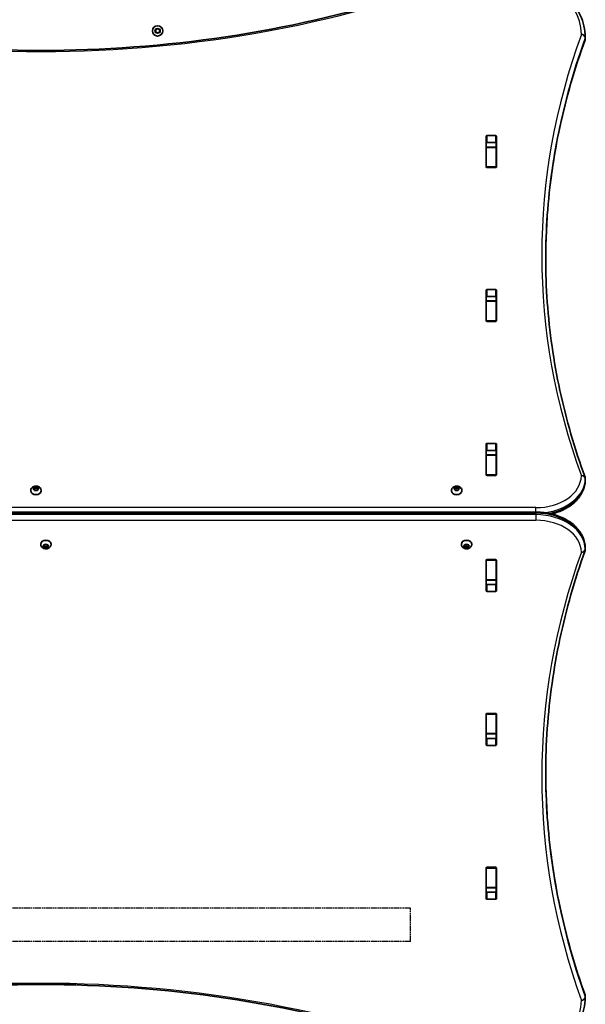
# Model space of a CAD drawing. Units: millimetres. Extents: x 2504 to 9347, y -3141 to 3147.
# Drawn here: x 7375 to 7947, y -558 to 437 of the extents above; entities that cross this region are included whole.
import ezdxf

# ---------------------------------------------------------------- set-up
doc = ezdxf.new("R2010")
doc.units = ezdxf.units.MM
doc.linetypes.add('DOUBLE_DASH_CHAIN', pattern=[1.2403, 0.6614, -0.0827, 0.1654, -0.0827, 0.1654, -0.0827])
for name, color, linetype, lineweight in [('Odniesienie (ISO)', 7, 'DOUBLE_DASH_CHAIN', 25), ('Widoczne (ISO)', 7, 'Continuous', 35), ('Widoczne wąskie (ISO)', 7, 'Continuous', 25)]:
    doc.layers.add(name, color=color, linetype=linetype, lineweight=lineweight)

msp = doc.modelspace()

# ---------------------------------------------------------------- linework, layer by layer
at = {"layer": 'Odniesienie (ISO)', "ltscale": 9.125359}
for p, q in [((7770.1, -461.42), (7023.1, -461.42)), ((7770.1, -495.12), (7023.1, -495.12))]:
    msp.add_line(p, q, dxfattribs=at)
at = {"layer": 'Odniesienie (ISO)', "ltscale": 8.535973}
msp.add_line((7770.1, -495.12), (7770.1, -461.42), dxfattribs=at)
at = {"layer": 'Widoczne (ISO)'}
for p, q in [((7512.19, 425.53), (7513.34, 427.53)), ((7513.34, 423.53), (7512.19, 425.53)), ((7513.34, 427.53), (7515.65, 427.53)), ((7515.65, 423.53), (7513.34, 423.53)), ((7515.65, 427.53), (7516.81, 425.53)), ((7516.81, 425.53), (7515.65, 423.53)), ((7946.6, 417.7), (7946.6, 419.11)), ((7846.47, 288.01), (7846.47, 318.99)), ((7847.47, 319.69), (7855.72, 319.69)), ((7856.72, 318.99), (7856.72, 288.01)), ((7846.6, 308.08), (7846.6, 312.26)), ((7855.72, 312.62), (7847.47, 312.62)), ((7856.6, 308.08), (7856.6, 312.26)), ((7846.6, 307.78), (7846.6, 308.08)), ((7856.6, 308.08), (7846.6, 308.08)), ((7846.6, 288.05), (7846.6, 307.78)), ((7856.6, 308.08), (7856.6, 307.78)), ((7856.6, 288.05), (7856.6, 307.78)), ((7846.6, 287.67), (7846.6, 288.05)), ((7855.72, 287.31), (7847.47, 287.31)), ((7856.6, 288.05), (7856.6, 287.67)), ((7846.47, 132.45), (7846.47, 163.42)), ((7847.47, 164.13), (7855.72, 164.13)), ((7856.72, 163.42), (7856.72, 132.45)), ((7846.6, 152.52), (7846.6, 156.69)), ((7846.6, 152.21), (7846.6, 152.52)), ((7856.6, 152.52), (7846.6, 152.52)), ((7846.6, 132.49), (7846.6, 152.21)), ((7855.72, 157.06), (7847.47, 157.06)), ((7856.6, 152.52), (7856.6, 156.69)), ((7856.6, 152.52), (7856.6, 152.21)), ((7856.6, 132.49), (7856.6, 152.21)), ((7846.6, 132.11), (7846.6, 132.49)), ((7855.72, 131.74), (7847.47, 131.74)), ((7856.6, 132.49), (7856.6, 132.11)), ((7846.47, -23.11), (7846.47, 7.86)), ((7846.6, -3.04), (7846.6, 1.13)), ((7847.47, 8.57), (7855.72, 8.57)), ((7855.72, 1.49), (7847.47, 1.49)), ((7856.6, -3.04), (7856.6, 1.13)), ((7856.72, 7.86), (7856.72, -23.11)), ((7846.6, -3.35), (7846.6, -3.04)), ((7856.6, -3.04), (7846.6, -3.04)), ((7846.6, -23.08), (7846.6, -3.35)), ((7856.6, -3.04), (7856.6, -3.35)), ((7856.6, -23.08), (7856.6, -3.35)), ((7846.6, -23.46), (7846.6, -23.08)), ((7855.72, -23.82), (7847.47, -23.82)), ((7856.6, -23.08), (7856.6, -23.46)), ((7946.59, -28.49), (7946.59, -27.07)), ((7386.35, -39.11), (7386.35, -39.63)), ((7388.92, -37.12), (7389.86, -36.59)), ((7389.86, -38.01), (7388.92, -37.48)), ((7389.86, -36.59), (7390.04, -35.75)), ((7389.86, -36.59), (7389.86, -38.01)), ((7389.86, -38.01), (7390.1, -36.88)), ((7390.04, -38.85), (7389.86, -38.01)), ((7390.1, -35.48), (7390.1, -36.88)), ((7390.1, -36.88), (7391.6, -37.3)), ((7390.48, -35.57), (7391.6, -35.88)), ((7391.6, -38.71), (7390.48, -39.03)), ((7391.6, -35.88), (7392.72, -35.57)), ((7391.6, -35.88), (7391.6, -37.3)), ((7391.6, -37.3), (7393.1, -36.88)), ((7392.72, -39.03), (7391.6, -38.71)), ((7393.1, -35.48), (7393.1, -36.88)), ((7393.1, -36.88), (7393.33, -38.01)), ((7393.16, -35.75), (7393.33, -36.59)), ((7393.33, -38.01), (7393.16, -38.85)), ((7394.27, -37.48), (7393.33, -38.01)), ((7393.53, -36.71), (7394.27, -37.12)), ((7393.53, -36.71), (7393.53, -37.89)), ((7396.85, -39.11), (7396.85, -39.63)), ((7811.37, -39.11), (7811.37, -39.63)), ((7813.94, -37.12), (7814.89, -36.59)), ((7814.89, -38.01), (7813.94, -37.48)), ((7814.89, -36.59), (7815.06, -35.75)), ((7814.89, -36.59), (7814.89, -38.01)), ((7814.89, -38.01), (7815.12, -36.88)), ((7815.06, -38.85), (7814.89, -38.01)), ((7815.12, -35.48), (7815.12, -36.88)), ((7815.12, -36.88), (7816.62, -37.3)), ((7815.5, -35.57), (7816.62, -35.88)), ((7816.62, -38.71), (7815.5, -39.03)), ((7816.62, -35.88), (7817.74, -35.57)), ((7816.62, -35.88), (7816.62, -37.3)), ((7816.62, -37.3), (7818.12, -36.88)), ((7817.74, -39.03), (7816.62, -38.71)), ((7818.12, -35.48), (7818.12, -36.88)), ((7818.12, -36.88), (7818.35, -38.01)), ((7818.18, -35.75), (7818.35, -36.59)), ((7818.35, -38.01), (7818.18, -38.85)), ((7819.3, -37.48), (7818.35, -38.01)), ((7818.56, -36.71), (7819.3, -37.12)), ((7818.56, -36.71), (7818.56, -37.89)), ((7821.87, -39.11), (7821.87, -39.63)), ((7896.6, -60.9), (6896.6, -60.9)), ((7396.35, -93.53), (7396.35, -93)), ((7398.92, -95.16), (7399.86, -94.63)), ((7399.86, -96.04), (7398.92, -95.52)), ((7399.86, -94.63), (7400.04, -93.79)), ((7400.1, -95.76), (7399.86, -94.63)), ((7399.86, -96.04), (7399.86, -94.63)), ((7400.04, -96.89), (7399.86, -96.04)), ((7401.6, -95.34), (7400.1, -95.76)), ((7400.1, -97.16), (7400.1, -95.76)), ((7400.48, -93.61), (7401.6, -93.92)), ((7401.6, -96.75), (7400.48, -97.07)), ((7401.6, -93.92), (7402.72, -93.61)), ((7403.1, -95.76), (7401.6, -95.34)), ((7401.6, -96.75), (7401.6, -95.34)), ((7402.72, -97.07), (7401.6, -96.75)), ((7403.33, -94.63), (7403.1, -95.76)), ((7403.1, -97.16), (7403.1, -95.76)), ((7403.16, -93.79), (7403.33, -94.63)), ((7403.33, -96.04), (7403.16, -96.89)), ((7403.33, -96.04), (7403.33, -94.63)), ((7404.27, -95.52), (7403.33, -96.04)), ((7403.53, -94.74), (7404.27, -95.16)), ((7406.85, -93.53), (7406.85, -93)), ((7821.37, -93.53), (7821.37, -93)), ((7823.94, -95.16), (7824.89, -94.63)), ((7824.89, -96.04), (7823.94, -95.52)), ((7824.89, -94.63), (7825.06, -93.79)), ((7825.12, -95.76), (7824.89, -94.63)), ((7824.89, -96.04), (7824.89, -94.63)), ((7825.06, -96.89), (7824.89, -96.04)), ((7826.62, -95.34), (7825.12, -95.76)), ((7825.12, -97.16), (7825.12, -95.76)), ((7825.5, -93.61), (7826.62, -93.92)), ((7826.62, -96.75), (7825.5, -97.07)), ((7826.62, -93.92), (7827.74, -93.61)), ((7828.12, -95.76), (7826.62, -95.34)), ((7826.62, -96.75), (7826.62, -95.34)), ((7827.74, -97.07), (7826.62, -96.75)), ((7828.35, -94.63), (7828.12, -95.76)), ((7828.12, -97.16), (7828.12, -95.76)), ((7828.18, -93.79), (7828.35, -94.63)), ((7828.35, -96.04), (7828.18, -96.89)), ((7828.35, -96.04), (7828.35, -94.63)), ((7829.3, -95.52), (7828.35, -96.04)), ((7828.56, -94.74), (7829.3, -95.16)), ((7831.87, -93.53), (7831.87, -93)), ((7946.59, -97.08), (7946.59, -98.5)), ((7846.6, -109.56), (7846.6, -109.18)), ((7847.47, -108.81), (7855.72, -108.81)), ((7856.6, -109.18), (7856.6, -109.56)), ((7846.47, -140.49), (7846.47, -109.52)), ((7846.6, -129.29), (7846.6, -109.56)), ((7856.6, -129.29), (7856.6, -109.56)), ((7856.72, -109.52), (7856.72, -140.49)), ((7846.6, -129.59), (7846.6, -129.29)), ((7856.6, -129.29), (7856.6, -129.59)), ((7846.6, -133.76), (7846.6, -129.59)), ((7856.6, -129.59), (7846.6, -129.59)), ((7847.47, -134.13), (7855.72, -134.13)), ((7856.6, -133.76), (7856.6, -129.59)), ((7855.72, -141.2), (7847.47, -141.2)), ((7846.47, -296.06), (7846.47, -265.09)), ((7846.6, -265.12), (7846.6, -264.74)), ((7846.6, -284.85), (7846.6, -265.12)), ((7847.47, -264.38), (7855.72, -264.38)), ((7856.6, -264.74), (7856.6, -265.12)), ((7856.6, -284.85), (7856.6, -265.12)), ((7856.72, -265.09), (7856.72, -296.06)), ((7846.6, -285.16), (7846.6, -284.85)), ((7846.6, -289.33), (7846.6, -285.16)), ((7856.6, -285.16), (7846.6, -285.16)), ((7856.6, -284.85), (7856.6, -285.16)), ((7856.6, -289.33), (7856.6, -285.16)), ((7847.47, -289.69), (7855.72, -289.69)), ((7855.72, -296.76), (7847.47, -296.76)), ((7846.47, -451.62), (7846.47, -420.65)), ((7846.6, -420.68), (7846.6, -420.31)), ((7846.6, -440.41), (7846.6, -420.68)), ((7847.47, -419.94), (7855.72, -419.94)), ((7856.6, -420.31), (7856.6, -420.68)), ((7856.6, -440.41), (7856.6, -420.68)), ((7856.72, -420.65), (7856.72, -451.62)), ((7846.6, -440.72), (7846.6, -440.41)), ((7846.6, -444.89), (7846.6, -440.72)), ((7856.6, -440.72), (7846.6, -440.72)), ((7847.47, -445.26), (7855.72, -445.26)), ((7856.6, -440.41), (7856.6, -440.72)), ((7856.6, -444.89), (7856.6, -440.72)), ((7855.72, -452.33), (7847.47, -452.33)), ((7946.6, -550.33), (7946.6, -551.74))]:
    msp.add_line(p, q, dxfattribs=at)
msp.add_circle((7514.5, 425.53), 5.25, dxfattribs=at)
for centre, start, end in [((7942.6, 419.11), 0, 0.42407), ((7942.6, 417.7), 339.97628, 0), ((7942.59, -27.07), 0, 20.02339), ((7942.59, -28.49), 359.12437, 0), ((7942.59, -98.5), 340.27341, 0), ((7942.59, -97.08), 0, 0.86196), ((7942.6, -550.33), 0, 19.72691), ((7942.6, -551.74), 359.58255, 0)]:
    msp.add_arc(centre, 4, start, end, dxfattribs=at)
for centre, major_axis, start_param, end_param in [((7847.47, 318.99), (-1, 0), 4.712389, 6.283185), ((7855.72, 318.99), (1, 0), 0, 1.570796), ((7847.47, 311.91), (-1, 0), 4.712389, 6.283185), ((7855.72, 311.91), (1, 0), 0, 1.570796), ((7847.47, 294.8), (-1, 0), 0, 0.505361), ((7855.72, 294.8), (1, 0), 5.777825, 6.283185), ((7847.47, 288.01), (-1, 0), 0, 1.570796), ((7855.72, 288.01), (1, 0), 4.712389, 6.283185), ((7847.47, 163.42), (-1, 0), 4.712389, 6.283185), ((7855.72, 163.42), (1, 0), 0, 1.570796), ((7847.47, 156.35), (-1, 0), 4.712389, 6.283185), ((7855.72, 156.35), (1, 0), 0, 1.570796), ((7847.47, 139.24), (-1, 0), 0, 0.505361), ((7847.47, 132.45), (-1, 0), 0, 1.570796), ((7855.72, 132.45), (1, 0), 4.712389, 6.283185), ((7855.72, 139.24), (1, 0), 5.777825, 6.283185), ((7847.47, 7.86), (-1, 0), 4.712389, 6.283185), ((7847.47, 0.79), (-1, 0), 4.712389, 6.283185), ((7855.72, 7.86), (1, 0), 0, 1.570796), ((7855.72, 0.79), (1, 0), 0, 1.570796), ((7847.47, -16.32), (-1, 0), 0, 0.505361), ((7855.72, -16.32), (1, 0), 5.777825, 6.283185), ((7847.47, -23.11), (-1, 0), 0, 1.570796), ((7855.72, -23.11), (1, 0), 4.712389, 6.283185), ((7391.6, -39.63), (5.25, 0), 3.141593, 6.283185), ((7393.52, -36.57), (-0.189, 0), 0.144199, 1.6618), ((7816.62, -39.63), (5.25, 0), 3.141593, 6.283185), ((7818.54, -36.57), (-0.189, 0), 0.144199, 1.6618), ((7401.6, -93), (-5.25, 0), 3.141593, 6.283185), ((7826.62, -93), (-5.25, 0), 3.141593, 6.283185), ((7403.52, -94.61), (-0.189, 0), 0.144199, 1.6618), ((7828.54, -94.61), (-0.189, 0), 0.144199, 1.6618), ((7847.47, -109.52), (-1, 0), 4.712389, 6.283185), ((7855.72, -109.52), (1, 0), 0, 1.570796), ((7847.47, -116.31), (-1, 0), 5.777825, 6.283185), ((7855.72, -116.31), (1, 0), 0, 0.505361), ((7847.47, -133.42), (-1, 0), 0, 1.570796), ((7855.72, -133.42), (1, 0), 4.712389, 6.283185), ((7847.47, -140.49), (-1, 0), 0, 1.570796), ((7855.72, -140.49), (1, 0), 4.712389, 6.283185), ((7847.47, -265.09), (-1, 0), 4.712389, 6.283185), ((7855.72, -265.09), (1, 0), 0, 1.570796), ((7847.47, -271.87), (-1, 0), 5.777825, 6.283185), ((7855.72, -271.87), (1, 0), 0, 0.505361), ((7847.47, -288.99), (-1, 0), 0, 1.570796), ((7847.47, -296.06), (-1, 0), 0, 1.570796), ((7855.72, -288.99), (1, 0), 4.712389, 6.283185), ((7855.72, -296.06), (1, 0), 4.712389, 6.283185), ((7847.47, -420.65), (-1, 0), 4.712389, 6.283185), ((7847.47, -427.44), (-1, 0), 5.777825, 6.283185), ((7855.72, -420.65), (1, 0), 0, 1.570796), ((7855.72, -427.44), (1, 0), 0, 0.505361), ((7847.47, -444.55), (-1, 0), 0, 1.570796), ((7855.72, -444.55), (1, 0), 4.712389, 6.283185), ((7847.47, -451.62), (-1, 0), 0, 1.570796), ((7855.72, -451.62), (1, 0), 4.712389, 6.283185)]:
    msp.add_ellipse(centre, major_axis=major_axis, ratio=0.707107, start_param=start_param, end_param=end_param, dxfattribs=at)
for points, knots in [([(6947.04, 490.34), (7001.45, 468.31), (7059.13, 450.29), (7178.53, 423.06), (7240.25, 413.85), (7365.05, 404.64), (7428.14, 404.64), (7552.94, 413.85), (7614.66, 423.06), (7734.06, 450.29), (7791.74, 468.31), (7846.15, 490.34)], [4.192373, 4.192373, 4.192373, 4.192373, 4.40038, 4.40038, 4.608386, 4.608386, 4.816392, 4.816392, 5.024398, 5.024398, 5.232405, 5.232405, 5.232405, 5.232405]), ([(7847.68, 490.64), (7857.92, 490.56), (7868.15, 489.34), (7887.63, 484.75), (7896.88, 481.37), (7913.55, 472.72), (7920.98, 467.45), (7933.28, 455.45), (7938.15, 448.71), (7944.79, 434.37), (7946.54, 426.76), (7946.6, 419.14)], [4.723382, 4.723382, 4.723382, 4.723382, 5.034296, 5.034296, 5.34521, 5.34521, 5.656124, 5.656124, 5.967038, 5.967038, 6.277952, 6.277952, 6.277952, 6.277952]), ([(7906.6, 195.31), (7906.61, 210.01), (7907.15, 224.71), (7909.26, 254.31), (7910.86, 269.21), (7915.11, 298.94), (7917.77, 313.76), (7924.14, 343.3), (7927.85, 358.01), (7936.32, 387.29), (7941.08, 401.86), (7946.35, 416.33)], [3.1423886, 3.1423886, 3.1423886, 3.1423886, 3.1920347, 3.1920347, 3.2424767, 3.2424767, 3.2929187, 3.2929187, 3.3433607, 3.3433607, 3.3938027, 3.3938027, 3.3938027, 3.3938027]), ([(7906.6, 196.02), (7906.6, 181.08), (7907.13, 166.15), (7909.26, 136.31), (7910.86, 121.41), (7915.11, 91.69), (7917.77, 76.86), (7924.14, 47.33), (7927.85, 32.61), (7936.32, 3.34), (7941.08, -11.23), (7946.35, -25.7)], [3.1415927, 3.1415927, 3.1415927, 3.1415927, 3.1920338, 3.1920338, 3.2424749, 3.2424749, 3.292916, 3.292916, 3.3433572, 3.3433572, 3.3937983, 3.3937983, 3.3937983, 3.3937983]), ([(7912.49, -62.78), (7917.02, -61.68), (7921.35, -60.1), (7929.49, -55.96), (7933.25, -53.33), (7939.56, -47.28), (7942.09, -43.85), (7945.56, -36.52), (7946.51, -32.62), (7946.59, -28.65), (7946.59, -28.6), (7946.59, -28.55)], [5.043384, 5.043384, 5.043384, 5.043384, 5.336385, 5.336385, 5.648383, 5.648383, 5.960381, 5.960381, 6.2683, 6.2683, 6.272378, 6.272378, 6.272378, 6.272378]), ([(7386.35, -39.11), (7386.35, -38.67), (7386.42, -38.23), (7386.71, -37.39), (7386.93, -37), (7387.48, -36.27), (7387.83, -35.95), (7388.65, -35.37), (7389.13, -35.13), (7390.16, -34.78), (7390.73, -34.68), (7391.88, -34.63), (7392.46, -34.68), (7393.6, -34.95), (7394.15, -35.16), (7395.14, -35.76), (7395.58, -36.13), (7396.26, -36.98), (7396.51, -37.44), (7396.78, -38.31), (7396.85, -38.71), (7396.85, -39.11)], [0, 0, 0, 0, 0.23932, 0.23932, 0.491984, 0.491984, 0.782687, 0.782687, 1.125425, 1.125425, 1.50434, 1.50434, 1.892638, 1.892638, 2.276869, 2.276869, 2.631546, 2.631546, 2.925538, 2.925538, 3.141593, 3.141593, 3.141593, 3.141593]), ([(7811.37, -39.11), (7811.37, -38.67), (7811.45, -38.23), (7811.74, -37.39), (7811.95, -37), (7812.51, -36.27), (7812.86, -35.95), (7813.67, -35.37), (7814.15, -35.13), (7815.19, -34.78), (7815.75, -34.68), (7816.9, -34.63), (7817.49, -34.68), (7818.62, -34.95), (7819.18, -35.16), (7820.16, -35.76), (7820.61, -36.13), (7821.28, -36.98), (7821.54, -37.44), (7821.81, -38.31), (7821.87, -38.71), (7821.87, -39.11)], [0, 0, 0, 0, 0.23932, 0.23932, 0.491984, 0.491984, 0.782687, 0.782687, 1.125425, 1.125425, 1.50434, 1.50434, 1.892638, 1.892638, 2.276869, 2.276869, 2.631546, 2.631546, 2.925538, 2.925538, 3.141593, 3.141593, 3.141593, 3.141593]), ([(7946.59, -97.02), (7946.54, -93.24), (7945.67, -89.47), (7942.44, -82.28), (7940.02, -78.86), (7933.93, -72.76), (7930.22, -70.08), (7921.94, -65.68), (7917.35, -63.97), (7907.7, -61.61), (7902.64, -60.98), (7897.24, -60.91), (7896.92, -60.9), (7896.6, -60.9)], [3.152231, 3.152231, 3.152231, 3.152231, 3.449488, 3.449488, 3.756611, 3.756611, 4.068642, 4.068642, 4.380674, 4.380674, 4.692706, 4.692706, 4.712389, 4.712389, 4.712389, 4.712389]), ([(7406.85, -93.53), (7406.85, -93.97), (7406.77, -94.41), (7406.48, -95.24), (7406.27, -95.63), (7405.71, -96.36), (7405.36, -96.69), (7404.55, -97.27), (7404.07, -97.5), (7403.03, -97.85), (7402.46, -97.95), (7401.31, -98.01), (7400.73, -97.96), (7399.59, -97.69), (7399.04, -97.47), (7398.06, -96.88), (7397.61, -96.51), (7396.93, -95.66), (7396.68, -95.2), (7396.41, -94.32), (7396.35, -93.92), (7396.35, -93.53)], [3.141593, 3.141593, 3.141593, 3.141593, 3.380912, 3.380912, 3.633577, 3.633577, 3.92428, 3.92428, 4.267018, 4.267018, 4.645933, 4.645933, 5.03423, 5.03423, 5.418462, 5.418462, 5.773139, 5.773139, 6.06713, 6.06713, 6.283185, 6.283185, 6.283185, 6.283185]), ([(7831.87, -93.53), (7831.87, -93.97), (7831.79, -94.41), (7831.51, -95.24), (7831.29, -95.63), (7830.74, -96.36), (7830.39, -96.69), (7829.57, -97.27), (7829.09, -97.5), (7828.05, -97.85), (7827.49, -97.95), (7826.34, -98.01), (7825.75, -97.96), (7824.62, -97.69), (7824.07, -97.47), (7823.08, -96.88), (7822.64, -96.51), (7821.96, -95.66), (7821.71, -95.2), (7821.43, -94.32), (7821.37, -93.92), (7821.37, -93.53)], [3.141593, 3.141593, 3.141593, 3.141593, 3.380912, 3.380912, 3.633577, 3.633577, 3.92428, 3.92428, 4.267018, 4.267018, 4.645933, 4.645933, 5.03423, 5.03423, 5.418462, 5.418462, 5.773139, 5.773139, 6.06713, 6.06713, 6.283185, 6.283185, 6.283185, 6.283185]), ([(7946.36, -99.85), (7941.08, -114.56), (7936.33, -129.37), (7927.85, -159.12), (7924.14, -174.07), (7917.77, -204.08), (7915.11, -219.14), (7910.86, -249.34), (7909.26, -264.47), (7907.13, -294.78), (7906.6, -309.95), (7906.6, -325.12)], [6.0348672, 6.0348672, 6.0348672, 6.0348672, 6.0845308, 6.0845308, 6.1341944, 6.1341944, 6.1838581, 6.1838581, 6.2335217, 6.2335217, 6.2831853, 6.2831853, 6.2831853, 6.2831853]), ([(7946.36, -548.98), (7941.08, -534.26), (7936.33, -519.46), (7927.85, -489.7), (7924.14, -474.75), (7917.77, -444.74), (7915.11, -429.68), (7910.86, -399.49), (7909.26, -384.35), (7907.15, -354.28), (7906.61, -339.35), (7906.6, -324.41)], [6.034863, 6.034863, 6.034863, 6.034863, 6.0845275, 6.0845275, 6.1341919, 6.1341919, 6.1838564, 6.1838564, 6.2335208, 6.2335208, 6.2824137, 6.2824137, 6.2824137, 6.2824137]), ([(7846.15, -622.98), (7791.74, -600.95), (7734.06, -582.93), (7614.66, -555.7), (7552.94, -546.49), (7428.14, -537.27), (7365.05, -537.27), (7240.25, -546.49), (7178.53, -555.7), (7059.13, -582.93), (7001.45, -600.95), (6947.04, -622.98)], [4.192373, 4.192373, 4.192373, 4.192373, 4.40038, 4.40038, 4.608386, 4.608386, 4.816392, 4.816392, 5.024398, 5.024398, 5.232405, 5.232405, 5.232405, 5.232405]), ([(7946.6, -551.77), (7946.54, -559.32), (7944.82, -566.85), (7938.28, -581.15), (7933.43, -587.89), (7921.18, -599.93), (7913.78, -605.21), (7897.14, -613.9), (7887.9, -617.3), (7868.44, -621.93), (7858.22, -623.17), (7847.88, -623.27), (7847.78, -623.27), (7847.68, -623.27)], [3.146745, 3.146745, 3.146745, 3.146745, 3.454685, 3.454685, 3.765615, 3.765615, 4.076546, 4.076546, 4.387476, 4.387476, 4.698406, 4.698406, 4.701396, 4.701396, 4.701396, 4.701396])]:
    msp.add_open_spline(points, degree=3, knots=knots, dxfattribs=at)
for points in [[(7388.6, -37.31), (7388.71, -37.24), (7388.82, -37.18), (7388.92, -37.12)], [(7388.92, -37.48), (7388.82, -37.42), (7388.71, -37.36), (7388.6, -37.31)], [(7390.04, -35.75), (7390.06, -35.66), (7390.08, -35.56), (7390.1, -35.48)], [(7390.1, -39.15), (7390.08, -39.04), (7390.06, -38.94), (7390.04, -38.85)], [(7390.1, -35.48), (7390.23, -35.5), (7390.36, -35.54), (7390.48, -35.57)], [(7390.48, -39.03), (7390.36, -39.06), (7390.23, -39.1), (7390.1, -39.15)], [(7392.72, -35.57), (7392.84, -35.54), (7392.97, -35.5), (7393.1, -35.48)], [(7393.1, -39.15), (7392.97, -39.1), (7392.84, -39.06), (7392.72, -39.03)], [(7393.1, -35.48), (7393.12, -35.56), (7393.14, -35.66), (7393.16, -35.75)], [(7393.16, -38.85), (7393.14, -38.94), (7393.12, -39.04), (7393.1, -39.15)], [(7394.27, -37.12), (7394.38, -37.18), (7394.49, -37.24), (7394.6, -37.31)], [(7394.6, -37.31), (7394.49, -37.36), (7394.38, -37.42), (7394.27, -37.48)], [(7813.62, -37.31), (7813.73, -37.24), (7813.84, -37.18), (7813.94, -37.12)], [(7813.94, -37.48), (7813.84, -37.42), (7813.73, -37.36), (7813.62, -37.31)], [(7815.06, -35.75), (7815.08, -35.66), (7815.1, -35.56), (7815.12, -35.48)], [(7815.12, -39.15), (7815.1, -39.04), (7815.08, -38.94), (7815.06, -38.85)], [(7815.12, -35.48), (7815.25, -35.5), (7815.38, -35.54), (7815.5, -35.57)], [(7815.5, -39.03), (7815.38, -39.06), (7815.25, -39.1), (7815.12, -39.15)], [(7817.74, -35.57), (7817.86, -35.54), (7817.99, -35.5), (7818.12, -35.48)], [(7818.12, -39.15), (7817.99, -39.1), (7817.86, -39.06), (7817.74, -39.03)], [(7818.12, -35.48), (7818.14, -35.56), (7818.16, -35.66), (7818.18, -35.75)], [(7818.18, -38.85), (7818.16, -38.94), (7818.14, -39.04), (7818.12, -39.15)], [(7819.3, -37.12), (7819.4, -37.18), (7819.51, -37.24), (7819.62, -37.31)], [(7819.62, -37.31), (7819.51, -37.36), (7819.4, -37.42), (7819.3, -37.48)], [(7398.6, -95.32), (7398.71, -95.27), (7398.82, -95.21), (7398.92, -95.16)], [(7398.92, -95.52), (7398.82, -95.46), (7398.71, -95.39), (7398.6, -95.32)], [(7400.04, -93.79), (7400.06, -93.69), (7400.08, -93.59), (7400.1, -93.49)], [(7400.1, -97.16), (7400.08, -97.07), (7400.06, -96.98), (7400.04, -96.89)], [(7400.1, -93.49), (7400.23, -93.53), (7400.36, -93.57), (7400.48, -93.61)], [(7400.48, -97.07), (7400.36, -97.1), (7400.23, -97.13), (7400.1, -97.16)], [(7402.72, -93.61), (7402.84, -93.57), (7402.97, -93.53), (7403.1, -93.49)], [(7403.1, -97.16), (7402.97, -97.13), (7402.84, -97.1), (7402.72, -97.07)], [(7403.1, -93.49), (7403.12, -93.59), (7403.14, -93.69), (7403.16, -93.79)], [(7403.16, -96.89), (7403.14, -96.98), (7403.12, -97.07), (7403.1, -97.16)], [(7404.27, -95.16), (7404.38, -95.21), (7404.49, -95.27), (7404.6, -95.32)], [(7404.6, -95.32), (7404.49, -95.39), (7404.38, -95.46), (7404.27, -95.52)], [(7823.62, -95.32), (7823.73, -95.27), (7823.84, -95.21), (7823.94, -95.16)], [(7823.94, -95.52), (7823.84, -95.46), (7823.73, -95.39), (7823.62, -95.32)], [(7825.06, -93.79), (7825.08, -93.69), (7825.1, -93.59), (7825.12, -93.49)], [(7825.12, -97.16), (7825.1, -97.07), (7825.08, -96.98), (7825.06, -96.89)], [(7825.12, -93.49), (7825.25, -93.53), (7825.38, -93.57), (7825.5, -93.61)], [(7825.5, -97.07), (7825.38, -97.1), (7825.25, -97.13), (7825.12, -97.16)], [(7827.74, -93.61), (7827.86, -93.57), (7827.99, -93.53), (7828.12, -93.49)], [(7828.12, -97.16), (7827.99, -97.13), (7827.86, -97.1), (7827.74, -97.07)], [(7828.12, -93.49), (7828.14, -93.59), (7828.16, -93.69), (7828.18, -93.79)], [(7828.18, -96.89), (7828.16, -96.98), (7828.14, -97.07), (7828.12, -97.16)], [(7829.3, -95.16), (7829.4, -95.21), (7829.51, -95.27), (7829.62, -95.32)], [(7829.62, -95.32), (7829.51, -95.39), (7829.4, -95.46), (7829.3, -95.52)]]:
    msp.add_open_spline(points, degree=3, dxfattribs=at)
at = {"layer": 'Widoczne wąskie (ISO)'}
for p, q in [((7946.47, 418.41), (7946.47, 416.99)), ((7847.47, 312.62), (7847.47, 319.69)), ((7855.72, 319.69), (7855.72, 312.62)), ((7846.6, 307.78), (7856.6, 307.78)), ((7856.6, 288.05), (7846.6, 288.05)), ((7847.47, 157.06), (7847.47, 164.13)), ((7855.72, 164.13), (7855.72, 157.06)), ((7846.6, 152.21), (7856.6, 152.21)), ((7856.6, 132.49), (7846.6, 132.49)), ((7847.47, 1.49), (7847.47, 8.57)), ((7855.72, 8.57), (7855.72, 1.49)), ((7846.6, -3.35), (7856.6, -3.35)), ((7856.6, -23.08), (7846.6, -23.08)), ((7946.59, -27.1), (7946.59, -28.52)), ((7393.33, -36.59), (7393.33, -38.01)), ((7818.35, -36.59), (7818.35, -38.01)), ((7896.6, -56.42), (6896.6, -56.42)), ((7896.6, -60.9), (7896.6, -56.42)), ((6896.6, -62.07), (7896.6, -62.07)), ((7896.6, -63.49), (6896.6, -63.49)), ((6896.6, -69.15), (7896.6, -69.15)), ((7896.6, -62.07), (7896.6, -60.9)), ((7896.6, -62.07), (7896.6, -63.49)), ((7896.6, -63.49), (7896.6, -69.15)), ((7946.59, -97.05), (7946.59, -98.47)), ((7846.6, -109.56), (7856.6, -109.56)), ((7856.6, -129.29), (7846.6, -129.29)), ((7847.47, -141.2), (7847.47, -134.13)), ((7855.72, -134.13), (7855.72, -141.2)), ((7846.6, -265.12), (7856.6, -265.12)), ((7856.6, -284.85), (7846.6, -284.85)), ((7847.47, -296.76), (7847.47, -289.69)), ((7855.72, -289.69), (7855.72, -296.76)), ((7846.6, -420.68), (7856.6, -420.68)), ((7856.6, -440.41), (7846.6, -440.41)), ((7847.47, -452.33), (7847.47, -445.26)), ((7855.72, -445.26), (7855.72, -452.33)), ((7946.47, -549.63), (7946.47, -551.05))]:
    msp.add_line(p, q, dxfattribs=at)
msp.add_circle((7514.5, 425.53), 2.69, dxfattribs=at)
for centre, major_axis, ratio, start_param, end_param in [((7396.6, 1046.49), (907.75, 0), 0.707107, 4.192373, 5.232405), ((7846.6, 421.59), (96, 0), 0.707107, 0.005234, 1.559804), ((9166.91, 198.85), (-1264.31, 0), 0.707107, 6.030975, 6.535391), ((9166.91, 196.02), (-1260.31, 0), 0.707107, 6.030975, 6.283185), ((7942.6, 419.11), (4, 0.03), 0.707097, 0, 1.565563), ((7942.6, 419.11), (3.76, -1.37), 0.684736, 0.24455, 1.815346), ((7942.6, 419.11), (4, 0), 0.707107, 6.030975, 6.283185), ((9166.91, 194.6), (-1260.31, 0), 0.707107, 6.030975, 6.282391), ((7942.6, 417.7), (3.76, -1.37), 0.684736, 0, 0.24455), ((7942.6, 417.7), (4, 0), 0.707107, 6.030975, 6.283185), ((7896.6, -23.89), (46, 0), 0.707107, 4.712389, 6.272378), ((7896.6, -26.72), (50, 0), 0.707107, 4.893584, 6.272378), ((7896.6, -28.13), (50, 0), 0.707107, 4.982013, 6.272378), ((7942.59, -27.07), (3.76, 1.37), 0.684737, 0, 1.32625), ((7942.59, -27.07), (4, -0.06), 0.707065, 0.010806, 1.581603), ((7942.59, -27.07), (4, 0), 0.707107, 6.272378, 6.283185), ((7942.59, -28.49), (4, 0), 0.707107, 6.272378, 6.283185), ((7942.59, -28.49), (4, -0.06), 0.707065, 0, 0.010806), ((7391.6, -39.11), (-5.25, 0), 0.707107, 0, 3.141593), ((7391.6, -37.3), (-2.69, 0), 0.707107, 5.33054, 6.188634), ((7391.6, -37.3), (-2.69, 0), 0.707107, 0.094552, 0.952646), ((7391.6, -37.3), (2.69, 0), 0.707107, 1.141749, 1.999843), ((7391.6, -37.3), (-2.69, 0), 0.707107, 1.141749, 1.999843), ((7391.6, -37.3), (2.69, 0), 0.707107, 0.094552, 0.952646), ((7391.6, -37.3), (2.69, 0), 0.707107, 5.33054, 6.188634), ((7816.62, -39.11), (-5.25, 0), 0.707107, 0, 3.141593), ((7816.62, -37.3), (-2.69, 0), 0.707107, 5.33054, 6.188634), ((7816.62, -37.3), (-2.69, 0), 0.707107, 0.094552, 0.952646), ((7816.62, -37.3), (2.69, 0), 0.707107, 1.141749, 1.999843), ((7816.62, -37.3), (-2.69, 0), 0.707107, 1.141749, 1.999843), ((7816.62, -37.3), (2.69, 0), 0.707107, 0.094552, 0.952646), ((7816.62, -37.3), (2.69, 0), 0.707107, 5.33054, 6.188634), ((7896.6, -97.43), (50, 0), 0.707107, 0.010638, 1.570796), ((7896.6, -98.84), (50, 0), 0.707107, 0.010638, 1.570796), ((7896.6, -101.67), (46, 0), 0.707107, 0.010638, 1.570796), ((7401.6, -93.53), (5.25, 0), 0.707107, 0, 3.141593), ((7401.6, -95.34), (-2.69, 0), 0.707107, 5.33054, 6.188634), ((7401.6, -95.34), (-2.69, 0), 0.707107, 0.094552, 0.952646), ((7401.6, -95.34), (2.69, 0), 0.707107, 1.141749, 1.999843), ((7401.6, -95.34), (-2.69, 0), 0.707107, 1.141749, 1.999843), ((7401.6, -95.34), (2.69, 0), 0.707107, 0.094552, 0.952646), ((7401.6, -95.34), (2.69, 0), 0.707107, 5.33054, 6.188634), ((7826.62, -93.53), (5.25, 0), 0.707107, 0, 3.141593), ((7826.62, -95.34), (-2.69, 0), 0.707107, 5.33054, 6.188634), ((7826.62, -95.34), (-2.69, 0), 0.707107, 0.094552, 0.952646), ((7826.62, -95.34), (2.69, 0), 0.707107, 1.141749, 1.999843), ((7826.62, -95.34), (-2.69, 0), 0.707107, 1.141749, 1.999843), ((7826.62, -95.34), (2.69, 0), 0.707107, 0.094552, 0.952646), ((7826.62, -95.34), (2.69, 0), 0.707107, 5.33054, 6.188634), ((7942.59, -98.5), (4, 0.06), 0.707067, 4.701751, 6.272548), ((7942.59, -97.08), (4, 0.06), 0.707067, 6.272548, 6.283185), ((7942.59, -97.08), (4, 0), 0.707107, 0, 0.010638), ((7942.59, -98.5), (4, 0), 0.707107, 0, 0.010638), ((9206.6, -327.95), (-1304, 0), 0.707107, 6.034867, 6.531508), ((7942.59, -98.5), (3.77, -1.35), 0.685418, 4.953386, 6.283185), ((9206.6, -323.7), (-1300, 0), 0.707107, 0.00077, 0.248322), ((9206.6, -325.12), (-1300, 0), 0.707107, 0, 0.248322), ((7396.6, -1179.13), (-907.75, 0), 0.707107, 4.192373, 5.232405), ((7846.6, -554.22), (96, 0), 0.707107, 4.723382, 6.278033), ((7942.6, -551.74), (3.77, 1.35), 0.685417, 4.471388, 6.042184), ((7942.6, -551.74), (4, -0.03), 0.707097, 4.717541, 6.283185), ((7942.6, -550.33), (3.77, 1.35), 0.685417, 6.042184, 6.283185), ((7942.6, -550.33), (4, 0), 0.707107, 0, 0.248322), ((7942.6, -551.74), (4, 0), 0.707107, 0, 0.248322)]:
    msp.add_ellipse(centre, major_axis=major_axis, ratio=ratio, start_param=start_param, end_param=end_param, dxfattribs=at)

doc.saveas('drawing.dxf')
